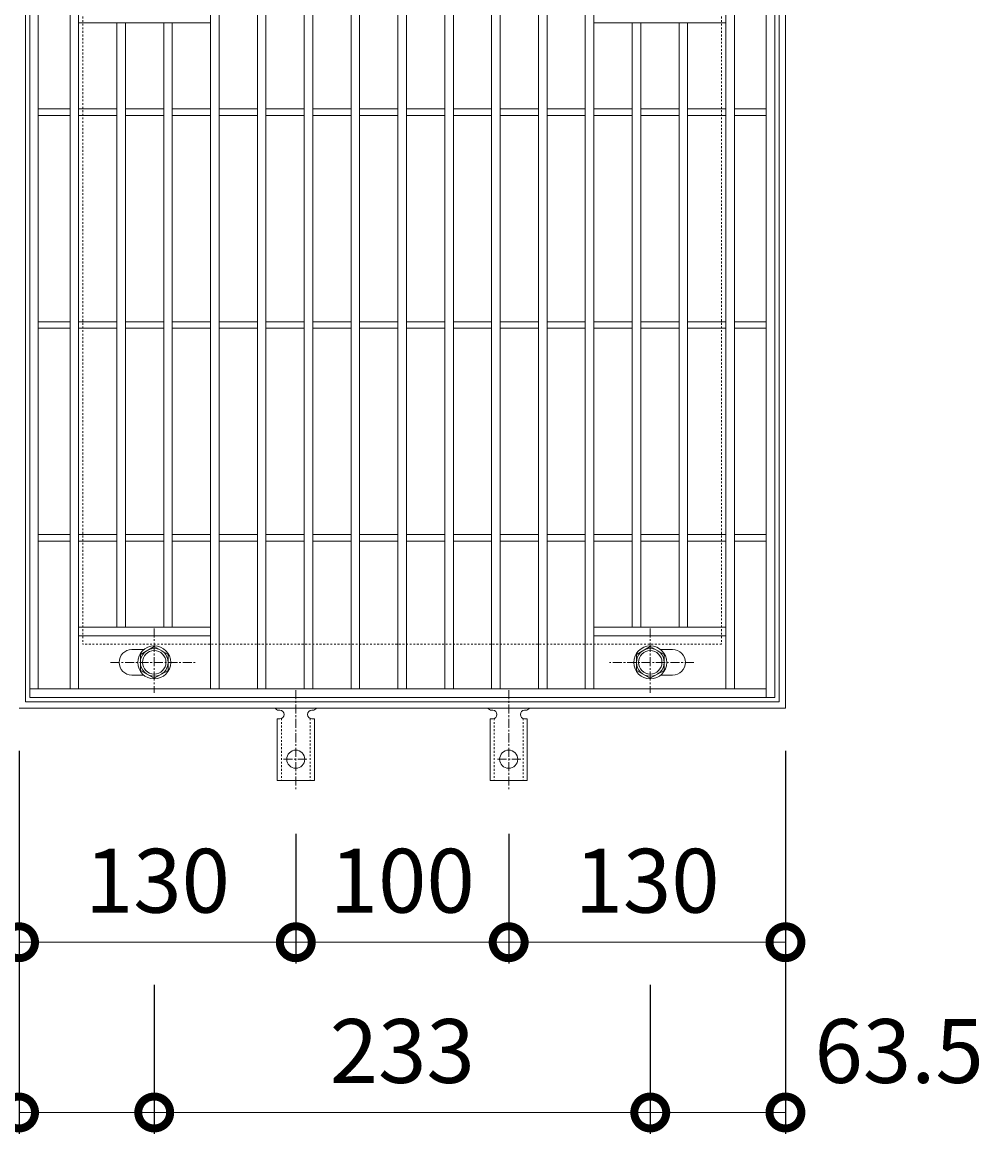
# Model space of a CAD drawing. Units: millimetres. Extents: x -477 to 511, y -300 to 1064.
# Drawn here: x -181 to 270, y 259 to 781 of the extents above; entities that cross this region are included whole.
import ezdxf

# ---------------------------------------------------------------- set-up
doc = ezdxf.new("R2010")
doc.units = ezdxf.units.MM
doc.linetypes.add('中心線（短）', pattern=[6.773333, 4.233333, -0.846667, 0.846667, -0.846667])
doc.linetypes.add('点線（標準）', pattern=[1.693333, 0.846667, -0.846667])
for name, color, linetype in [('(K)アンカー', 3, 'Continuous'), ('(K)ボルト固定部', 4, 'Continuous'), ('(K)受枠', 2, 'Continuous'), ('(K)寸法', 7, 'Continuous'), ('(K)蓋', 3, 'Continuous')]:
    doc.layers.add(name, color=color, linetype=linetype)
doc.styles.add('(K)MSゴシック', font='txt')
doc.dimstyles.new('KAD-1', dxfattribs={"dimtxt": 3, "dimasz": 3, "dimexe": 1, "dimexo": 2, "dimgap": 1, "dimtad": 1, "dimdec": 1, "dimdsep": 46, "dimtxsty": '(K)MSゴシック', "dimblk": 'DOTSMALL', "dimcen": 0, "dimclrd": 7, "dimclre": 256, "dimclrt": 2, "dimadec": 1, "dimazin": 0, "dimtfac": 1, "dimtdec": 1, "dimtmove": 0, "dimatfit": 3, "dimldrblk": 'DOTSMALL', "dimfxl": 1, "dimtfill": 1, "dimlwd": 9, "dimlwe": -1, "dimarcsym": 0})

# ---------------------------------------------------------------- blocks, each defined once
blk = doc.blocks.new('_DotSmall')
at = {"color": 0, "linetype": 'ByBlock', "const_width": 0.5}
blk.add_lwpolyline([(-0.0625, 0, 1), (0.0625, 0, 1)], format="xyb", close=True, dxfattribs=at)
blk = doc.blocks.new('*D76')
at = {"layer": '(K)寸法', "transparency": 16777216}
for p, q in [((-182.71, 439.13), (-182.71, 259.13)), ((-119.21, 329.13), (-119.21, 259.13))]:
    blk.add_line(p, q, dxfattribs=at)
at = {"layer": '(K)寸法', "color": 7, "lineweight": 9, "transparency": 16777216}
blk.add_line((-182.71, 269.13), (-119.21, 269.13), dxfattribs=at)
at = {"layer": 'Defpoints', "color": 0, "transparency": 16777216}
for p in [(-182.71, 459.13), (-119.21, 349.13), (-119.21, 269.13)]:
    blk.add_point(p, dxfattribs=at)
at = {"layer": '(K)寸法', "color": 7, "lineweight": 9, "transparency": 16777216, "xscale": 30, "yscale": 30, "zscale": 30, "rotation": 180}
blk.add_blockref('_DotSmall', (-182.71, 269.13), dxfattribs=at)
at = {"layer": '(K)寸法', "color": 7, "lineweight": 9, "transparency": 16777216, "xscale": 30, "yscale": 30, "zscale": 30}
blk.add_blockref('_DotSmall', (-119.21, 269.13), dxfattribs=at)
at = {"layer": '(K)寸法', "color": 2, "lineweight": 9, "transparency": 16777216, "insert": (-237.07, 294.13), "char_height": 30, "attachment_point": 5, "style": '(K)MSゴシック', "bg_fill": 3, "box_fill_scale": 1.1, "bg_fill_color": 256, "bg_fill_true_color": 13158600, "bg_fill_transparency": 0}
blk.add_mtext('63.5', dxfattribs=at)
blk = doc.blocks.new('*D77')
at = {"layer": '(K)寸法', "transparency": 16777216}
for p, q in [((-119.21, 329.13), (-119.21, 259.13)), ((113.79, 329.13), (113.79, 259.13))]:
    blk.add_line(p, q, dxfattribs=at)
at = {"layer": '(K)寸法', "color": 7, "lineweight": 9, "transparency": 16777216}
blk.add_line((-119.21, 269.13), (113.79, 269.13), dxfattribs=at)
at = {"layer": 'Defpoints', "color": 0, "transparency": 16777216}
for p in [(-119.21, 349.13), (113.79, 349.13), (113.79, 269.13)]:
    blk.add_point(p, dxfattribs=at)
at = {"layer": '(K)寸法', "color": 7, "lineweight": 9, "transparency": 16777216, "xscale": 30, "yscale": 30, "zscale": 30, "rotation": 180}
blk.add_blockref('_DotSmall', (-119.21, 269.13), dxfattribs=at)
at = {"layer": '(K)寸法', "color": 7, "lineweight": 9, "transparency": 16777216, "xscale": 30, "yscale": 30, "zscale": 30}
blk.add_blockref('_DotSmall', (113.79, 269.13), dxfattribs=at)
at = {"layer": '(K)寸法', "color": 2, "lineweight": 9, "transparency": 16777216, "insert": (-2.71, 294.13), "char_height": 30, "attachment_point": 5, "style": '(K)MSゴシック', "bg_fill": 3, "box_fill_scale": 1.1, "bg_fill_color": 256, "bg_fill_true_color": 13158600, "bg_fill_transparency": 0}
blk.add_mtext('233', dxfattribs=at)
blk = doc.blocks.new('*D78')
at = {"layer": '(K)寸法', "transparency": 16777216}
for p, q in [((177.29, 439.13), (177.29, 259.13)), ((113.79, 329.13), (113.79, 259.13))]:
    blk.add_line(p, q, dxfattribs=at)
at = {"layer": '(K)寸法', "color": 7, "lineweight": 9, "transparency": 16777216}
blk.add_line((113.79, 269.13), (177.29, 269.13), dxfattribs=at)
at = {"layer": 'Defpoints', "color": 0, "transparency": 16777216}
for p in [(177.29, 459.13), (113.79, 349.13), (177.29, 269.13)]:
    blk.add_point(p, dxfattribs=at)
at = {"layer": '(K)寸法', "color": 7, "lineweight": 9, "transparency": 16777216, "xscale": 30, "yscale": 30, "zscale": 30, "rotation": 180}
blk.add_blockref('_DotSmall', (113.79, 269.13), dxfattribs=at)
at = {"layer": '(K)寸法', "color": 7, "lineweight": 9, "transparency": 16777216, "xscale": 30, "yscale": 30, "zscale": 30}
blk.add_blockref('_DotSmall', (177.29, 269.13), dxfattribs=at)
at = {"layer": '(K)寸法', "color": 2, "lineweight": 9, "transparency": 16777216, "insert": (230.68, 294.13), "char_height": 30, "attachment_point": 5, "style": '(K)MSゴシック', "bg_fill": 3, "box_fill_scale": 1.1, "bg_fill_color": 256, "bg_fill_true_color": 13158600, "bg_fill_transparency": 0}
blk.add_mtext('63.5', dxfattribs=at)
blk = doc.blocks.new('*D79')
at = {"layer": '(K)寸法', "transparency": 16777216}
for p, q in [((-52.71, 400.13), (-52.71, 339.13)), ((-182.71, 369.13), (-182.71, 359.13))]:
    blk.add_line(p, q, dxfattribs=at)
at = {"layer": '(K)寸法', "color": 7, "lineweight": 9, "transparency": 16777216}
blk.add_line((-182.71, 349.13), (-52.71, 349.13), dxfattribs=at)
at = {"layer": 'Defpoints', "color": 0, "transparency": 16777216}
for p in [(-52.71, 420.13), (-182.71, 349.13), (-52.71, 349.13)]:
    blk.add_point(p, dxfattribs=at)
at = {"layer": '(K)寸法', "color": 7, "lineweight": 9, "transparency": 16777216, "xscale": 30, "yscale": 30, "zscale": 30, "rotation": 180}
blk.add_blockref('_DotSmall', (-182.71, 349.13), dxfattribs=at)
at = {"layer": '(K)寸法', "color": 7, "lineweight": 9, "transparency": 16777216, "xscale": 30, "yscale": 30, "zscale": 30}
blk.add_blockref('_DotSmall', (-52.71, 349.13), dxfattribs=at)
at = {"layer": '(K)寸法', "color": 2, "lineweight": 9, "transparency": 16777216, "insert": (-117.71, 374.13), "char_height": 30, "attachment_point": 5, "style": '(K)MSゴシック', "bg_fill": 3, "box_fill_scale": 1.1, "bg_fill_color": 256, "bg_fill_true_color": 13158600, "bg_fill_transparency": 0}
blk.add_mtext('130', dxfattribs=at)
blk = doc.blocks.new('*D80')
at = {"layer": '(K)寸法', "transparency": 16777216}
for p, q in [((-52.71, 400.13), (-52.71, 339.13)), ((47.29, 400.13), (47.29, 339.13))]:
    blk.add_line(p, q, dxfattribs=at)
at = {"layer": '(K)寸法', "color": 7, "lineweight": 9, "transparency": 16777216}
blk.add_line((-52.71, 349.13), (47.29, 349.13), dxfattribs=at)
at = {"layer": 'Defpoints', "color": 0, "transparency": 16777216}
for p in [(-52.71, 420.13), (47.29, 420.13), (47.29, 349.13)]:
    blk.add_point(p, dxfattribs=at)
at = {"layer": '(K)寸法', "color": 7, "lineweight": 9, "transparency": 16777216, "xscale": 30, "yscale": 30, "zscale": 30, "rotation": 180}
blk.add_blockref('_DotSmall', (-52.71, 349.13), dxfattribs=at)
at = {"layer": '(K)寸法', "color": 7, "lineweight": 9, "transparency": 16777216, "xscale": 30, "yscale": 30, "zscale": 30}
blk.add_blockref('_DotSmall', (47.29, 349.13), dxfattribs=at)
at = {"layer": '(K)寸法', "color": 2, "lineweight": 9, "transparency": 16777216, "insert": (-2.71, 374.13), "char_height": 30, "attachment_point": 5, "style": '(K)MSゴシック', "bg_fill": 3, "box_fill_scale": 1.1, "bg_fill_color": 256, "bg_fill_true_color": 13158600, "bg_fill_transparency": 0}
blk.add_mtext('100', dxfattribs=at)
blk = doc.blocks.new('*D81')
at = {"layer": '(K)寸法', "transparency": 16777216}
for p, q in [((47.29, 400.13), (47.29, 339.13)), ((177.29, 369.13), (177.29, 359.13))]:
    blk.add_line(p, q, dxfattribs=at)
at = {"layer": '(K)寸法', "color": 7, "lineweight": 9, "transparency": 16777216}
blk.add_line((47.29, 349.13), (177.29, 349.13), dxfattribs=at)
at = {"layer": 'Defpoints', "color": 0, "transparency": 16777216}
for p in [(47.29, 420.13), (177.29, 349.13), (177.29, 349.13)]:
    blk.add_point(p, dxfattribs=at)
at = {"layer": '(K)寸法', "color": 7, "lineweight": 9, "transparency": 16777216, "xscale": 30, "yscale": 30, "zscale": 30, "rotation": 180}
blk.add_blockref('_DotSmall', (47.29, 349.13), dxfattribs=at)
at = {"layer": '(K)寸法', "color": 7, "lineweight": 9, "transparency": 16777216, "xscale": 30, "yscale": 30, "zscale": 30}
blk.add_blockref('_DotSmall', (177.29, 349.13), dxfattribs=at)
at = {"layer": '(K)寸法', "color": 2, "lineweight": 9, "transparency": 16777216, "insert": (112.29, 374.13), "char_height": 30, "attachment_point": 5, "style": '(K)MSゴシック', "bg_fill": 3, "box_fill_scale": 1.1, "bg_fill_color": 256, "bg_fill_true_color": 13158600, "bg_fill_transparency": 0}
blk.add_mtext('130', dxfattribs=at)

msp = doc.modelspace()

# ---------------------------------------------------------------- linework, layer by layer
at = {"layer": '(K)アンカー', "color": 7, "linetype": '中心線（短）', "lineweight": 9}
for p, q in [((-52.71, 467.6), (-52.71, 420.2)), ((47.29, 467.6), (47.29, 420.2)), ((-58.48, 435.13), (-46.93, 435.13)), ((53.07, 435.13), (41.52, 435.13))]:
    msp.add_line(p, q, dxfattribs=at)
at = {"layer": '(K)アンカー', "color": 3, "linetype": 'Continuous', "lineweight": 9}
for p, q in [((-60.71, 458.13), (-60.21, 458.13)), ((-45.21, 458.13), (-44.7, 458.13)), ((39.8, 458.13), (39.29, 458.13)), ((55.29, 458.13), (54.79, 458.13)), ((-61.46, 454.13), (-60.21, 454.13)), ((-61.46, 454.13), (-61.46, 425.13)), ((-43.96, 454.13), (-45.21, 454.13)), ((-43.96, 454.13), (-43.96, 425.13)), ((38.54, 454.13), (39.79, 454.13)), ((38.54, 454.13), (38.54, 425.13)), ((56.04, 454.13), (54.79, 454.13)), ((56.04, 454.13), (56.04, 425.13)), ((-43.96, 425.13), (-61.46, 425.13)), ((38.54, 425.13), (56.04, 425.13))]:
    msp.add_line(p, q, dxfattribs=at)
at = {"layer": '(K)アンカー', "color": 3, "linetype": '点線（標準）', "lineweight": 9}
for p, q in [((-59.46, 454.28), (-59.46, 425.13)), ((-45.96, 454.28), (-45.96, 425.13)), ((40.54, 454.28), (40.54, 425.13)), ((54.04, 454.28), (54.04, 425.13))]:
    msp.add_line(p, q, dxfattribs=at)
at = {"layer": '(K)アンカー', "color": 3, "linetype": 'Continuous', "lineweight": 9}
for centre in [(-52.71, 435.13), (47.29, 435.13)]:
    msp.add_circle(centre, 4.25, dxfattribs=at)
for centre, start, end in [((-60.71, 460.13), 209.9995, 269.724), ((-60.21, 456.13), 270, 90), ((-45.21, 456.13), 90.1333, 270), ((-44.71, 460.13), 270.2416, 330.0007), ((39.29, 460.13), 209.9993, 269.7584), ((39.79, 456.13), 270, 89.8667), ((54.79, 456.13), 90, 270), ((55.29, 460.13), 270.276, 330.0005)]:
    msp.add_arc(centre, 2, start, end, dxfattribs=at)
at = {"layer": '(K)ボルト固定部', "color": 4, "linetype": '中心線（短）', "lineweight": 9}
for p, q in [((-119.21, 496.6), (-119.21, 466.25)), ((113.79, 496.6), (113.79, 466.25)), ((-139.68, 480.63), (-99.99, 480.63)), ((134.26, 480.63), (94.57, 480.63))]:
    msp.add_line(p, q, dxfattribs=at)
at = {"layer": '(K)ボルト固定部', "color": 4, "linetype": 'Continuous', "lineweight": 9}
for p, q in [((-125.71, 484.38), (-119.21, 488.14)), ((-119.21, 488.14), (-112.71, 484.38)), ((113.79, 488.14), (107.29, 484.38)), ((120.29, 484.38), (113.79, 488.14)), ((-125.71, 476.88), (-125.71, 484.38)), ((-112.71, 484.38), (-112.71, 476.88)), ((107.29, 484.38), (107.29, 476.88)), ((120.29, 476.88), (120.29, 484.38)), ((-119.21, 473.13), (-125.71, 476.88)), ((-112.71, 476.88), (-119.21, 473.13)), ((107.29, 476.88), (113.79, 473.13)), ((113.79, 473.13), (120.29, 476.88))]:
    msp.add_line(p, q, dxfattribs=at)
for centre, radius in [((-119.21, 480.63), 7.75), ((-119.21, 480.63), 6.5), ((-119.21, 480.63), 5.5), ((113.79, 480.63), 7.75), ((113.79, 480.63), 6.5), ((113.79, 480.63), 5.5)]:
    msp.add_circle(centre, radius, dxfattribs=at)
at = {"layer": '(K)受枠', "color": 2, "linetype": 'Continuous', "lineweight": 9}
for p, q in [((-179.71, 462.13), (-179.71, 816.13)), ((174.29, 816.13), (174.29, 462.13)), ((177.29, 819.13), (177.29, 459.13)), ((174.29, 462.13), (-179.71, 462.13)), ((177.29, 459.13), (-182.71, 459.13))]:
    msp.add_line(p, q, dxfattribs=at)
at = {"layer": '(K)受枠', "color": 2, "linetype": '点線（標準）', "lineweight": 9}
for p, q in [((-152.71, 789.13), (-152.71, 489.13)), ((147.29, 789.13), (147.29, 489.13)), ((147.29, 489.13), (-152.71, 489.13))]:
    msp.add_line(p, q, dxfattribs=at)
at = {"layer": '(K)蓋', "color": 3, "linetype": 'Continuous', "lineweight": 9}
for p, q in [((-177.71, 814.13), (-177.71, 464.13)), ((-173.71, 810.13), (-173.71, 468.13)), ((-158.71, 810.13), (-158.71, 468.13)), ((-154.71, 810.13), (-154.71, 468.13)), ((-92.71, 810.13), (-92.71, 468.13)), ((-88.71, 810.13), (-88.71, 468.13)), ((-70.71, 810.13), (-70.71, 468.13)), ((-66.71, 810.13), (-66.71, 468.13)), ((-48.71, 810.13), (-48.71, 468.13)), ((-44.71, 810.13), (-44.71, 468.13)), ((-26.71, 810.13), (-26.71, 468.13)), ((-22.71, 810.13), (-22.71, 468.13)), ((-4.71, 810.13), (-4.71, 468.13)), ((-0.71, 810.13), (-0.71, 468.13)), ((17.29, 810.13), (17.29, 468.13)), ((21.29, 810.13), (21.29, 468.13)), ((39.29, 810.13), (39.29, 468.13)), ((43.29, 810.13), (43.29, 468.13)), ((61.29, 810.13), (61.29, 468.13)), ((65.29, 810.13), (65.29, 468.13)), ((83.29, 810.13), (83.29, 468.13)), ((87.29, 810.13), (87.29, 468.13)), ((149.29, 810.13), (149.29, 468.13)), ((153.29, 810.13), (153.29, 468.13)), ((168.29, 810.13), (168.29, 464.13)), ((172.29, 814.13), (172.29, 464.13)), ((-154.71, 781.13), (-92.71, 781.13)), ((-136.71, 781.13), (-136.71, 497.13)), ((-132.71, 781.13), (-132.71, 497.13)), ((-114.71, 781.13), (-114.71, 497.13)), ((-110.71, 781.13), (-110.71, 497.13)), ((149.29, 781.13), (87.29, 781.13)), ((105.29, 781.13), (105.29, 497.13)), ((109.29, 781.13), (109.29, 497.13)), ((127.29, 781.13), (127.29, 497.13)), ((131.29, 781.13), (131.29, 497.13)), ((-173.71, 740.63), (-158.71, 740.63)), ((-173.71, 737.63), (-158.71, 737.63)), ((-154.71, 740.63), (-136.71, 740.63)), ((-154.71, 737.63), (-136.71, 737.63)), ((-132.71, 740.63), (-114.71, 740.63)), ((-132.71, 737.63), (-114.71, 737.63)), ((-110.71, 740.63), (-92.71, 740.63)), ((-110.71, 737.63), (-92.71, 737.63)), ((-88.71, 740.63), (-70.71, 740.63)), ((-88.71, 737.63), (-70.71, 737.63)), ((-66.71, 740.63), (-48.71, 740.63)), ((-66.71, 737.63), (-48.71, 737.63)), ((-44.71, 740.63), (-26.71, 740.63)), ((-44.71, 737.63), (-26.71, 737.63)), ((-22.71, 740.63), (-4.71, 740.63)), ((-22.71, 737.63), (-4.71, 737.63)), ((-0.71, 740.63), (17.29, 740.63)), ((-0.71, 737.63), (17.29, 737.63)), ((21.29, 740.63), (39.29, 740.63)), ((21.29, 737.63), (39.29, 737.63)), ((43.29, 740.63), (61.29, 740.63)), ((43.29, 737.63), (61.29, 737.63)), ((65.29, 740.63), (83.29, 740.63)), ((65.29, 737.63), (83.29, 737.63)), ((87.29, 740.63), (105.29, 740.63)), ((87.29, 737.63), (105.29, 737.63)), ((109.29, 740.63), (127.29, 740.63)), ((109.29, 737.63), (127.29, 737.63)), ((131.29, 740.63), (149.29, 740.63)), ((131.29, 737.63), (149.29, 737.63)), ((153.29, 740.63), (168.29, 740.63)), ((153.29, 737.63), (168.29, 737.63)), ((-173.71, 640.63), (-158.71, 640.63)), ((-173.71, 637.63), (-158.71, 637.63)), ((-154.71, 640.63), (-136.71, 640.63)), ((-154.71, 637.63), (-136.71, 637.63)), ((-132.71, 640.63), (-114.71, 640.63)), ((-132.71, 637.63), (-114.71, 637.63)), ((-110.71, 640.63), (-92.71, 640.63)), ((-110.71, 637.63), (-92.71, 637.63)), ((-88.71, 640.63), (-70.71, 640.63)), ((-88.71, 637.63), (-70.71, 637.63)), ((-66.71, 640.63), (-48.71, 640.63)), ((-66.71, 637.63), (-48.71, 637.63)), ((-44.71, 640.63), (-26.71, 640.63)), ((-44.71, 637.63), (-26.71, 637.63)), ((-22.71, 640.63), (-4.71, 640.63)), ((-22.71, 637.63), (-4.71, 637.63)), ((-0.71, 640.63), (17.29, 640.63)), ((-0.71, 637.63), (17.29, 637.63)), ((21.29, 640.63), (39.29, 640.63)), ((21.29, 637.63), (39.29, 637.63)), ((43.29, 640.63), (61.29, 640.63)), ((43.29, 637.63), (61.29, 637.63)), ((65.29, 640.63), (83.29, 640.63)), ((65.29, 637.63), (83.29, 637.63)), ((87.29, 640.63), (105.29, 640.63)), ((87.29, 637.63), (105.29, 637.63)), ((109.29, 640.63), (127.29, 640.63)), ((109.29, 637.63), (127.29, 637.63)), ((131.29, 640.63), (149.29, 640.63)), ((131.29, 637.63), (149.29, 637.63)), ((153.29, 640.63), (168.29, 640.63)), ((153.29, 637.63), (168.29, 637.63)), ((-173.71, 540.63), (-158.71, 540.63)), ((-154.71, 540.63), (-136.71, 540.63)), ((-132.71, 540.63), (-114.71, 540.63)), ((-110.71, 540.63), (-92.71, 540.63)), ((-88.71, 540.63), (-70.71, 540.63)), ((-66.71, 540.63), (-48.71, 540.63)), ((-44.71, 540.63), (-26.71, 540.63)), ((-22.71, 540.63), (-4.71, 540.63)), ((-0.71, 540.63), (17.29, 540.63)), ((21.29, 540.63), (39.29, 540.63)), ((43.29, 540.63), (61.29, 540.63)), ((65.29, 540.63), (83.29, 540.63)), ((87.29, 540.63), (105.29, 540.63)), ((109.29, 540.63), (127.29, 540.63)), ((131.29, 540.63), (149.29, 540.63)), ((153.29, 540.63), (168.29, 540.63)), ((-173.71, 537.63), (-158.71, 537.63)), ((-154.71, 537.63), (-136.71, 537.63)), ((-132.71, 537.63), (-114.71, 537.63)), ((-110.71, 537.63), (-92.71, 537.63)), ((-88.71, 537.63), (-70.71, 537.63)), ((-66.71, 537.63), (-48.71, 537.63)), ((-44.71, 537.63), (-26.71, 537.63)), ((-22.71, 537.63), (-4.71, 537.63)), ((-0.71, 537.63), (17.29, 537.63)), ((21.29, 537.63), (39.29, 537.63)), ((43.29, 537.63), (61.29, 537.63)), ((65.29, 537.63), (83.29, 537.63)), ((87.29, 537.63), (105.29, 537.63)), ((109.29, 537.63), (127.29, 537.63)), ((131.29, 537.63), (149.29, 537.63)), ((153.29, 537.63), (168.29, 537.63)), ((-154.71, 497.13), (-92.71, 497.13)), ((149.29, 497.13), (87.29, 497.13)), ((-154.71, 493.13), (-92.71, 493.13)), ((149.29, 493.13), (87.29, 493.13)), ((-129.71, 486.63), (-124.11, 486.63)), ((124.29, 486.63), (118.7, 486.63)), ((-129.71, 474.63), (-124.11, 474.63)), ((124.29, 474.63), (118.7, 474.63)), ((-177.71, 468.13), (168.29, 468.13)), ((-177.71, 464.13), (172.29, 464.13))]:
    msp.add_line(p, q, dxfattribs=at)
for centre, start, end in [((-129.71, 480.63), 90, 270), ((124.29, 480.63), 270, 90)]:
    msp.add_arc(centre, 6, start, end, dxfattribs=at)

# ---------------------------------------------------------------- next in the draw order: dimensions: what is measured, and where the dimension line sits
at = {"layer": '(K)寸法', "lineweight": 9}
dim = msp.add_linear_dim(base=(-119.21, 269.13), p1=(-182.71, 459.13), p2=(-119.21, 349.13), dimstyle='KAD-1', override={"dimtmove": 1}, dxfattribs=at)
dim.commit()
dim.dimension.update_dxf_attribs({"geometry": '*D76', "text_midpoint": (-237.07, 269.13), "dimtype": 160})

# ---------------------------------------------------------------- next in the draw order: dimensions: what is measured, and where the dimension line sits
dim = msp.add_linear_dim(base=(113.79, 269.13), p1=(-119.21, 349.13), p2=(113.79, 349.13), dimstyle='KAD-1', dxfattribs=at)
dim.commit()
dim.dimension.update_dxf_attribs({"geometry": '*D77', "text_midpoint": (-2.71, 294.13)})

# ---------------------------------------------------------------- next in the draw order: dimensions: what is measured, and where the dimension line sits
dim = msp.add_linear_dim(base=(177.29, 269.13), p1=(113.79, 349.13), p2=(177.29, 459.13), dimstyle='KAD-1', override={"dimtmove": 1}, dxfattribs=at)
dim.commit()
dim.dimension.update_dxf_attribs({"geometry": '*D78', "text_midpoint": (230.68, 269.13), "dimtype": 160})
dim = msp.add_linear_dim(base=(-52.71, 349.13), p1=(-182.71, 349.13), p2=(-52.71, 420.13), dimstyle='KAD-1', dxfattribs=at)
dim.commit()
dim.dimension.update_dxf_attribs({"geometry": '*D79', "text_midpoint": (-117.71, 374.13)})

# ---------------------------------------------------------------- next in the draw order: dimensions: what is measured, and where the dimension line sits
dim = msp.add_linear_dim(base=(47.29, 349.13), p1=(-52.71, 420.13), p2=(47.29, 420.13), dimstyle='KAD-1', dxfattribs=at)
dim.commit()
dim.dimension.update_dxf_attribs({"geometry": '*D80', "text_midpoint": (-2.71, 374.13)})

# ---------------------------------------------------------------- next in the draw order: dimensions: what is measured, and where the dimension line sits
dim = msp.add_linear_dim(base=(177.29, 349.13), p1=(47.29, 420.13), p2=(177.29, 349.13), dimstyle='KAD-1', dxfattribs=at)
dim.commit()
dim.dimension.update_dxf_attribs({"geometry": '*D81', "text_midpoint": (112.29, 374.13)})

doc.saveas('drawing.dxf')
